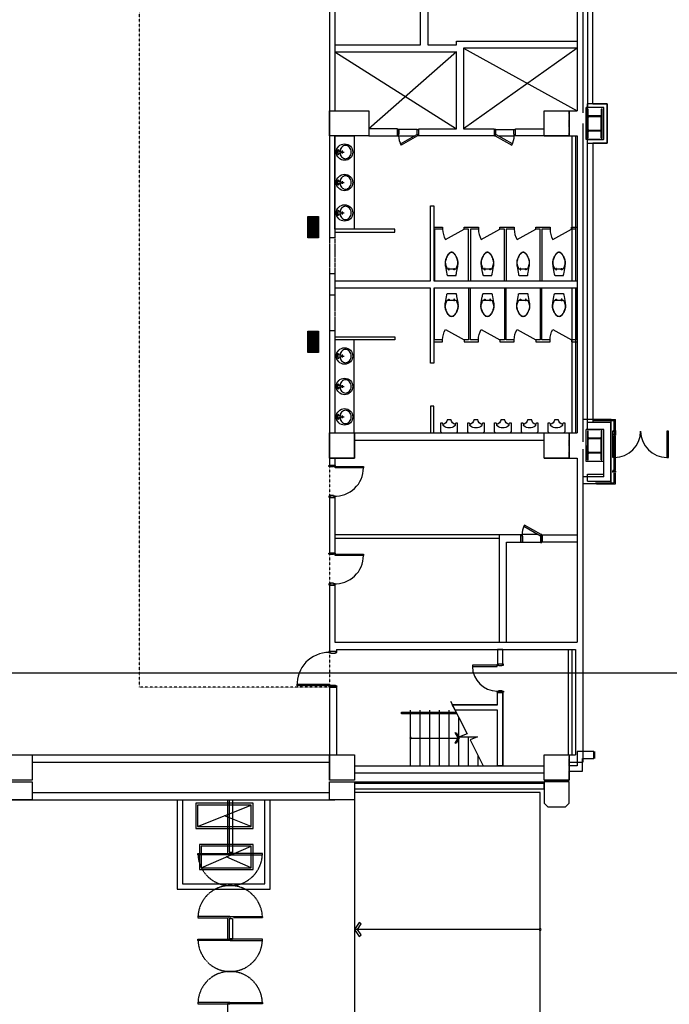
# Model space of a CAD drawing. Units: millimetres. Extents: x 6944261 to 9566978, y 781066 to 1356862.
# Drawn here: x 7136911 to 7155057, y 1084998 to 1112516 of the extents above; entities that cross this region are included whole.
import ezdxf

# ---------------------------------------------------------------- set-up
doc = ezdxf.new("R2010")
doc.units = ezdxf.units.MM
doc.header["$MEASUREMENT"] = 0
for name, pattern in [('HID', [2.3, 1.5, -0.8]), ('HIDDEN', [2, 1, -1]), ('IMPORT-HIDDEN _17_', [20, 10, -10])]:
    doc.linetypes.add(name, pattern=pattern)
doc.layers.get('0').update_dxf_attribs({"linetype": 'CONTINUOUS', "lineweight": 9})
doc.layers.add('00', color=7, linetype='CONTINUOUS', true_color=0xef0619)
for name, color, linetype in [('1F덕트원본$0$AIR', 3, 'CONTINUOUS'), ('COL', 7, 'CONTINUOUS'), ('CON', 2, 'CONTINUOUS'), ('Dor', 4, 'CONTINUOUS'), ('ETC', 1, 'CONTINUOUS'), ('HID', 6, 'HIDDEN'), ('OTHER', 11, 'CONTINUOUS'), ('PTN', 7, 'CONTINUOUS'), ('SAN', 5, 'CONTINUOUS'), ('STR', 5, 'CONTINUOUS'), ('TAG', 2, 'CONTINUOUS'), ('WAL', 7, 'CONTINUOUS'), ('WALL', 5, 'CONTINUOUS'), ('WALL-DRY', 7, 'CONTINUOUS'), ('Win-Ele', 8, 'CONTINUOUS'), ('공사제외영역-OUTLINE', 2, 'CONTINUOUS'), ('바닥스리브', 20, 'CONTINUOUS'), ('장애인시설', 252, 'CONTINUOUS')]:
    doc.layers.add(name, color=color, linetype=linetype)
doc.layers.add('장애인시설-HAT', color=252, linetype='CONTINUOUS', plot=False)

# ---------------------------------------------------------------- blocks, each defined once
blk = doc.blocks.new('BP-01 AS BUILT_BLDGS_Proposed_dwg_WSHB1S-5017779-C LEVEL 01')
at = {"layer": 'SAN'}
for p, q in [((75, -29), (75, 29)), ((103, 26), (103, 29)), ((180, 0), (260, 0)), ((220, -40), (220, 40)), ((103, -29), (103, -26))]:
    blk.add_line(p, q, dxfattribs=at)
blk.add_lwpolyline([(108, -21), (184, -14), (184, 14), (108, 21)], dxfattribs=at)
for centre, radius in [((275, 0), 230), ((89, 50), 25), ((220, 0), 15), ((89, -50), 25)]:
    blk.add_circle(centre, radius, dxfattribs=at)
for centre, radius, start, end in [((108, 26), 5, 180, 264.6091), ((363, 0), 218, 160.6151, 175.3623), ((333, 10), 187, 139.6534, 160.6151), ((315, 26), 162, 115.9947, 139.6534), ((302, 51), 135, 90, 115.9947), ((302, 51), 135, 64.0053, 90), ((290, 26), 162, 40.3466, 64.0053), ((272, 10), 187, 19.3849, 40.3466), ((242, 0), 218, 0, 19.3849), ((242, 0), 218, 340.6151, 0), ((108, -26), 5, 95.3909, 180), ((363, 0), 218, 184.6377, 199.3849), ((333, -10), 187, 199.3849, 220.3466), ((315, -26), 162, 220.3466, 244.0053), ((302, -51), 135, 244.0053, 270), ((302, -51), 135, 270, 295.9947), ((290, -26), 162, 295.9947, 319.6534), ((272, -10), 187, 319.6534, 340.6151)]:
    blk.add_arc(centre, radius, start, end, dxfattribs=at)
blk = doc.blocks.new('BP-01 AS BUILT_BLDGS_Proposed_dwg_1P-UR206-5017830-C LEVEL 01')
at = {"layer": 'SAN'}
for points in [[(-230, -20), (-230, -270), (-200, -270)], [(-180, -250), (-175, -222), (-172, -202)], [(172, -202), (175, -222), (180, -250)], [(200, -270), (230, -270), (230, -20)], [(-50, -360), (0, -360), (50, -360)]]:
    blk.add_lwpolyline(points, dxfattribs=at)
for centre, radius, start, end in [((-210, -20), 20, 90, 180), ((-200, -250), 20, 270, 0), ((-237, -404), 193, 13.134, 71.1392), ((-142, -207), 30, 126.2326, 170.5377), ((0, -401), 271, 53.7674, 126.2326), ((237, -404), 193, 108.8608, 166.866), ((142, -207), 30, 9.4623, 53.7674), ((200, -250), 20, 180, 270), ((210, -20), 20, 0, 90)]:
    blk.add_arc(centre, radius, start, end, dxfattribs=at)
blk = doc.blocks.new('BP-01 AS BUILT_BLDGS_Proposed_dwg_1P-UR216-5017831-C LEVEL 01')
at = {"layer": 'SAN'}
for p, q in [((303, 1155), (825, 1450)), ((360, 340), (590, 340))]:
    blk.add_line(p, q, dxfattribs=at)
for points in [[(-25, 1500), (225, 1500), (225, 1450), (0, 1450), (0, 0)], [(950, 0), (950, 1450), (825, 1450), (825, 1500), (975, 1500)], [(305, 400), (333, 242), (334, 234), (341, 195), (342, 189), (343, 184), (344, 180), (345, 175), (346, 169), (347, 165), (348, 161), (349, 158), (365, 151), (369, 151), (377, 150), (388, 150), (475, 150), (562, 150), (573, 150), (581, 151), (588, 151), (594, 152), (598, 153), (600, 155), (601, 158), (602, 161), (603, 165), (604, 169), (605, 175), (606, 180), (607, 184), (608, 189), (609, 195), (616, 234), (645, 400)]]:
    blk.add_lwpolyline(points, dxfattribs=at)
for points in [[(410, 350), (390, 350), (390, 310), (410, 310)], [(540, 350), (560, 350), (560, 310), (540, 310)]]:
    blk.add_lwpolyline(points, close=True, dxfattribs=at)
for centre, radius, start, end in [((825, 1450), 600, 180, 209.4759), ((598, 509), 304, 171.2538, 178.0277), ((509, 523), 213, 163.1639, 171.2538), ((520, 499), 223, 164.0546, 170.7599), ((741, 453), 456, 161.5651, 163.1639), ((995, 363), 717, 160.317, 164.0546), ((1264, 279), 1007, 160.4892, 161.5651), ((845, 427), 562, 156.0375, 160.4892), ((2103, -33), 1894, 158.9625, 160.317), ((1142, 295), 887, 152.4927, 156.0375), ((882, 437), 585, 156.5258, 158.9625), ((675, 527), 359, 151.3895, 156.5258), ((548, 605), 217, 143.1301, 152.4927), ((642, 544), 323, 145.9688, 151.3895), ((592, 571), 273, 134.7808, 143.1301), ((495, 644), 144, 139.3987, 145.9688), ((736, 438), 462, 135.7258, 139.3987), ((516, 648), 165, 123.6901, 134.7808), ((543, 625), 193, 126.8699, 135.7258), ((471, 716), 82.6, 107.9901, 123.6901), ((482, 707), 90.8, 113.9447, 126.8699), ((478, 692), 108, 99.4623, 107.9901), ((465, 744), 50.4, 99.4623, 113.9447), ((474, 695), 99.7, 89.1779, 99.4623), ((475, 712), 87.7, 90, 99.4623), ((475, 712), 87.7, 80.5377, 90), ((473, 689), 105, 75.9638, 89.1779), ((472, 692), 108, 72.0099, 80.5377), ((486, 740), 53.8, 57.425, 75.9638), ((479, 716), 82.6, 56.3099, 72.0099), ((438, 665), 142, 50.1944, 57.425), ((434, 648), 165, 45.2192, 56.3099), ((403, 622), 198, 44.0582, 50.1944), ((201, 427), 478, 40.6013, 44.0582), ((358, 571), 273, 36.8699, 45.2192), ((434, 627), 171, 34.8227, 40.6013), ((360, 575), 262, 28.6105, 34.8227), ((402, 605), 217, 27.5073, 36.8699), ((254, 517), 383, 23.4742, 28.6105), ((-192, 295), 887, 23.9625, 27.5073), ((68, 437), 585, 21.0375, 23.4742), ((-1153, -33), 1894, 19.683, 21.0375), ((105, 427), 562, 19.5108, 23.9625), ((-45, 363), 717, 15.9454, 19.683), ((-314, 279), 1007, 18.4349, 19.5108), ((209, 453), 456, 16.8361, 18.4349), ((430, 499), 223, 9.2401, 15.9454), ((441, 523), 213, 8.7462, 16.8361), ((352, 509), 304, 1.9723, 8.7462), ((736, 505), 441, 178.0277, 184.7636), ((1068, 532), 775, 184.7636, 189.8466), ((395, 520), 95.8, 170.7599, 184.3987), ((635, 538), 337, 184.3987, 191.6565), ((892, 591), 599, 191.6565, 195.9454), ((541, 491), 234, 195.9454, 202.8053), ((604, 517), 303, 202.8053, 206.5651), ((758, 594), 475, 206.5651, 209.5675), ((497, 446), 174, 209.5675, 216.8699), ((360, 343), 3.54, 216.8699, 270), ((590, 352), 12.3, 270, 315), ((560, 382), 54.8, 315, 335.9278), ((344, 479), 291, 335.9278, 339.444), ((89, 574), 564, 339.444, 341.9714), ((-387, 729), 1064, 341.9714, 344.0546), ((-160, 664), 828, 344.0546, 346.4166), ((408, 527), 244, 346.4166, 355.6013), ((-118, 532), 775, 350.1534, 355.2364), ((540, 517), 111, 355.6013, 9.2401), ((214, 505), 441, 355.2364, 1.9723)]:
    blk.add_arc(centre, radius, start, end, dxfattribs=at)
blk = doc.blocks.new('1층 기존 컨벤션 구조')
at = {"layer": 'CON', "linetype": 'Continuous'}
for p, q in [((1384475, 884160), (1384475, 874460)), ((1384635, 884310), (1384635, 874410)), ((1377550, 878810), (1377550, 870910)), ((1377700, 878810), (1377700, 874460)), ((1377550, 873760), (1377550, 874460)), ((1383550, 874460), (1384475, 874460)), ((1383550, 873760), (1383550, 874460)), ((1384635, 874110), (1384635, 865210)), ((1377700, 873760), (1377700, 870910)), ((1383550, 873760), (1384475, 873760)), ((1384475, 873760), (1384475, 865460)), ((1377700, 870910), (1377550, 870910)), ((1377550, 869910), (1377550, 869310)), ((1377700, 869910), (1377550, 869910)), ((1377700, 869910), (1377700, 869310)), ((1377700, 869310), (1377550, 869310)), ((1377550, 868310), (1377550, 864560)), ((1377700, 868310), (1377550, 868310)), ((1377700, 868310), (1377700, 865460)), ((1377550, 864760), (1377550, 865460)), ((1377550, 865460), (1378250, 865460)), ((1378250, 864760), (1378250, 865460)), ((1378250, 865460), (1383550, 865460)), ((1383550, 864760), (1383550, 865460)), ((1383550, 865460), (1384475, 865460)), ((1378250, 865260), (1383550, 865260)), ((1384635, 865010), (1384635, 856260)), ((1377550, 864760), (1378250, 864760)), ((1377700, 864760), (1377700, 864560)), ((1383550, 864760), (1384475, 864760)), ((1384475, 864760), (1384475, 859610)), ((1377550, 864560), (1377700, 864560)), ((1377550, 863660), (1377700, 863660)), ((1377550, 863660), (1377550, 862110)), ((1377700, 863660), (1377700, 862110)), ((1377550, 862110), (1377700, 862110)), ((1377550, 861210), (1377700, 861210)), ((1377550, 861210), (1377550, 859360)), ((1377700, 861210), (1377700, 859610)), ((1377700, 859610), (1384475, 859610)), ((1377750, 859410), (1384425, 859410)), ((1377750, 859410), (1377750, 859360)), ((1384425, 859410), (1384425, 856460)), ((1377550, 859360), (1377750, 859360)), ((1377550, 858360), (1377750, 858360)), ((1377550, 858360), (1377550, 855760)), ((1377750, 858360), (1377750, 856460)), ((1383550, 856460), (1384425, 856460)), ((1383550, 855760), (1383550, 856460)), ((1378250, 856160), (1383550, 856160)), ((1384250, 856260), (1384635, 856260)), ((1378250, 855960), (1383550, 855960)), ((1384250, 855760), (1384250, 856010)), ((1383550, 855760), (1384250, 855760)), ((1369250, 855410), (1377550, 855410)), ((1369250, 855210), (1377700, 855210))]:
    blk.add_line(p, q, dxfattribs=at)
at = {"layer": 'CON', "linetype": 'HIDDEN'}
for p, q in [((1384250, 873760), (1384250, 874460)), ((1384250, 864760), (1384250, 865460)), ((1384250, 856010), (1384250, 856460))]:
    blk.add_line(p, q, dxfattribs=at)
at = {"layer": 'CON'}
for points in [[(1378650, 874460), (1378650, 873760), (1377550, 873760), (1377550, 874460)], [(1377550, 874460), (1378650, 874460), (1378650, 873760), (1377550, 873760)], [(1383550, 874460), (1384250, 874460), (1384250, 873760), (1383550, 873760)], [(1378250, 865460), (1378250, 864760), (1377550, 864760), (1377550, 865460)], [(1377550, 865460), (1378250, 865460), (1378250, 864760), (1377550, 864760)], [(1383550, 865460), (1384250, 865460), (1384250, 864760), (1383550, 864760)], [(1368550, 856460), (1369250, 856460), (1369250, 855760), (1368550, 855760)], [(1378250, 856460), (1378250, 855760), (1377550, 855760), (1377550, 856460)], [(1377550, 856460), (1378250, 856460), (1378250, 855760), (1377550, 855760)], [(1384250, 856460), (1384250, 855760), (1383550, 855760), (1383550, 856460)], [(1383550, 856460), (1384250, 856460), (1384250, 855760), (1383550, 855760)], [(1368550, 855710), (1369250, 855710), (1369250, 855210), (1368550, 855210)], [(1377550, 855710), (1378250, 855710), (1378250, 855210), (1377550, 855210)], [(1383650, 855010), (1384150, 855010), (1384250, 855110), (1384250, 855710), (1383550, 855710), (1383550, 855110)]]:
    blk.add_lwpolyline(points, close=True, dxfattribs=at)
for points in [[(1384250, 873760), (1383550, 873760), (1383550, 874460), (1384250, 874460)], [(1384250, 864760), (1383550, 864760), (1383550, 865460), (1384250, 865460)]]:
    blk.add_lwpolyline(points, dxfattribs=at)
blk = doc.blocks.new('점자블럭 점형')
at = {"layer": '장애인시설', "color": 251}
for p, q in [((-61592, 31760), (-61592, 31460)), ((-61292, 31760), (-61592, 31760)), ((-61292, 31460), (-61292, 31760)), ((-61592, 31460), (-61292, 31460))]:
    blk.add_line(p, q, dxfattribs=at)
at = {"layer": '장애인시설-HAT'}
for centre in [(-61561, 31726), (-61561, 31680), (-61561, 31633), (-61513, 31726), (-61513, 31680), (-61513, 31633), (-61466, 31726), (-61466, 31680), (-61466, 31633), (-61418, 31726), (-61418, 31680), (-61418, 31633), (-61370, 31726), (-61370, 31680), (-61370, 31633), (-61322, 31726), (-61322, 31680), (-61322, 31633), (-61561, 31587), (-61561, 31541), (-61561, 31495), (-61513, 31587), (-61513, 31541), (-61513, 31495), (-61466, 31587), (-61466, 31541), (-61466, 31495), (-61418, 31587), (-61418, 31541), (-61418, 31495), (-61370, 31587), (-61370, 31541), (-61370, 31495), (-61322, 31587), (-61322, 31541), (-61322, 31495)]:
    blk.add_circle(centre, 17.5, dxfattribs=at)

msp = doc.modelspace()

# ---------------------------------------------------------------- linework, layer by layer
at = {"layer": '00', "ltscale": 500}
msp.add_line((6962645.4, 1094266), (7198704.3, 1094266), dxfattribs=at)
at = {"layer": '1F덕트원본$0$AIR', "color": 1, "linetype": 'Continuous'}
for p, q in [((7141880.9, 1089966), (7143380.9, 1090565.9)), ((7143380.9, 1089966), (7142630.9, 1090266)), ((7141980.9, 1088816), (7143380.9, 1089415.9)), ((7143380.9, 1088816), (7142680.9, 1089116))]:
    msp.add_line(p, q, dxfattribs=at)
at = {"layer": '1F덕트원본$0$AIR', "color": 5, "linetype": 'Continuous'}
for points in [[(7143380.9, 1090565.9), (7141880.9, 1090565.9), (7141880.9, 1089966), (7143380.9, 1089966)], [(7143380.9, 1089415.9), (7141980.9, 1089415.9), (7141980.9, 1088816), (7143380.9, 1088816)]]:
    msp.add_lwpolyline(points, close=True, dxfattribs=at)
at = {"layer": 'COL'}
for p, q in [((7153232.4, 1110066), (7152732.4, 1110066)), ((7152732.4, 1109166), (7152732.4, 1110066)), ((7153232.4, 1109166), (7153232.4, 1110066)), ((7153232.4, 1109166), (7152732.4, 1109166)), ((7153232.4, 1101066), (7152732.4, 1101066)), ((7152732.4, 1100166), (7152732.4, 1101066)), ((7153232.4, 1100166), (7153232.4, 1101066)), ((7153232.4, 1100166), (7152732.4, 1100166))]:
    msp.add_line(p, q, dxfattribs=at)
at = {"layer": 'CON', "lineweight": -3}
for p, q in [((7152485.9, 1092066.1), (7152485.9, 1091666.1)), ((7152635.9, 1092066.1), (7152485.9, 1092066.1)), ((7152945.7, 1092066.1), (7152635.9, 1092066.1)), ((7152945.7, 1091866.1), (7152945.7, 1092066.1)), ((7152485.9, 1091666.1), (7152260.9, 1091666.1)), ((7152260.9, 1091666.1), (7152260.9, 1091516.1)), ((7152635.9, 1091866.1), (7152945.7, 1091866.1)), ((7152635.9, 1091666.1), (7152635.9, 1091866.1)), ((7152635.9, 1091516.1), (7152635.9, 1091666.1)), ((7152260.9, 1091516.1), (7152635.9, 1091516.1)), ((7151560.9, 1091166.1), (7146260.9, 1091166.1)), ((7146260.9, 1091166.1), (7146260.9, 1091016.1)), ((7151560.9, 1091016.1), (7151560.9, 1091166.1)), ((7145560.9, 1090716.1), (7145560.9, 1090866.1)), ((7146260.9, 1091016.1), (7151560.9, 1091016.1)), ((7135410.9, 1090716.1), (7142765.9, 1090716.1)), ((7142865.9, 1090716.1), (7145560.9, 1090716.1))]:
    msp.add_line(p, q, dxfattribs=at)
at = {"layer": 'Dor', "lineweight": -3}
for p, q in [((7148010.9, 1109448.7), (7147510.9, 1109448.7)), ((7150210.9, 1109448.7), (7150710.9, 1109448.7)), ((7150275.9, 1109274.7), (7150725.9, 1109274.7)), ((7151395.9, 1098128), (7150945.9, 1098128)), ((7151460.9, 1097904), (7150960.9, 1097904))]:
    msp.add_line(p, q, dxfattribs=at)
at = {"layer": 'Dor', "linetype": 'Continuous'}
for p, q in [((7153482.4, 1100282), (7153482.4, 1101016)), ((7153482.4, 1101016), (7153523.4, 1101016)), ((7153523.4, 1101016), (7153523.4, 1100282)), ((7154991.4, 1101016), (7154991.4, 1100282)), ((7155032.4, 1101016), (7154991.4, 1101016)), ((7155032.4, 1100282), (7155032.4, 1101016)), ((7153523.4, 1100282), (7153482.4, 1100282)), ((7154991.4, 1100282), (7155032.4, 1100282))]:
    msp.add_line(p, q, dxfattribs=at)
at = {"layer": 'Dor', "lineweight": -3}
msp.add_lwpolyline([(7147495.9, 1109274.7), (7147495.9, 1109317.7), (7147510.9, 1109317.7), (7147510.9, 1109448.7), (7147470.9, 1109448.7), (7147470.9, 1109274.7), (7147495.9, 1109274.7), (7147945.9, 1109274.7)], dxfattribs=at)
for points in [[(7148025.9, 1109274.7), (7147566.9, 1109009.7), (7147546.9, 1109044.3), (7148005.9, 1109309.3)], [(7148050.9, 1109274.7), (7148025.9, 1109274.7), (7148025.9, 1109317.7), (7148010.9, 1109317.7), (7148010.9, 1109448.7), (7148050.9, 1109448.7)], [(7150170.9, 1109274.7), (7150195.9, 1109274.7), (7150195.9, 1109317.7), (7150210.9, 1109317.7), (7150210.9, 1109448.7), (7150170.9, 1109448.7)], [(7150195.9, 1109274.7), (7150654.9, 1109009.7), (7150674.9, 1109044.3), (7150215.9, 1109309.3)], [(7150750.9, 1109274.7), (7150725.9, 1109274.7), (7150725.9, 1109317.7), (7150710.9, 1109317.7), (7150710.9, 1109448.7), (7150750.9, 1109448.7)], [(7145722.9, 1100056), (7145722.9, 1100031), (7146512.9, 1100031), (7146512.9, 1099991), (7145722.9, 1099991), (7145722.9, 1100031), (7145679.9, 1100031), (7145679.9, 1100016), (7145591.9, 1100016), (7145591.9, 1100031), (7145548.9, 1100031), (7145548.9, 1100056)], [(7145722.9, 1099176), (7145722.9, 1099201), (7145679.9, 1099201), (7145679.9, 1099216), (7145591.9, 1099216), (7145591.9, 1099201), (7145548.9, 1099201), (7145548.9, 1099176)], [(7151475.9, 1098128), (7151016.9, 1098393), (7150996.9, 1098358.4), (7151455.9, 1098093.4)], [(7150920.9, 1098128), (7150945.9, 1098128), (7150945.9, 1098085), (7150960.9, 1098085), (7150960.9, 1097904), (7150920.9, 1097904)], [(7151500.9, 1098128), (7151475.9, 1098128), (7151475.9, 1098085), (7151460.9, 1098085), (7151460.9, 1097904), (7151500.9, 1097904)], [(7145722.9, 1097606), (7145722.9, 1097581), (7146512.9, 1097581), (7146512.9, 1097541), (7145722.9, 1097541), (7145722.9, 1097581), (7145679.9, 1097581), (7145679.9, 1097566), (7145591.9, 1097566), (7145591.9, 1097581), (7145548.9, 1097581), (7145548.9, 1097606)], [(7145722.9, 1096726), (7145722.9, 1096751), (7145679.9, 1096751), (7145679.9, 1096766), (7145591.9, 1096766), (7145591.9, 1096751), (7145548.9, 1096751), (7145548.9, 1096726)], [(7145548.9, 1094856), (7145548.9, 1094831), (7145591.9, 1094831), (7145591.9, 1094816), (7145729.9, 1094816), (7145729.9, 1094831), (7145772.9, 1094831), (7145772.9, 1094856)], [(7150248.9, 1094481), (7149558.9, 1094481), (7149558.9, 1094441), (7150248.9, 1094441)], [(7150248.9, 1094506), (7150248.9, 1094481), (7150291.9, 1094481), (7150291.9, 1094466), (7150379.9, 1094466), (7150379.9, 1094481), (7150422.9, 1094481), (7150422.9, 1094506)], [(7145548.9, 1093901), (7144658.9, 1093901), (7144658.9, 1093941), (7145548.9, 1093941)], [(7145548.9, 1093876), (7145548.9, 1093901), (7145591.9, 1093901), (7145591.9, 1093916), (7145729.9, 1093916), (7145729.9, 1093901), (7145772.9, 1093901), (7145772.9, 1093876)], [(7150248.9, 1093726), (7150248.9, 1093751), (7150291.9, 1093751), (7150291.9, 1093766), (7150379.9, 1093766), (7150379.9, 1093751), (7150422.9, 1093751), (7150422.9, 1093726)]]:
    msp.add_lwpolyline(points, close=True, dxfattribs=at)
for centre, radius, start, end in [((7148025.9, 1109274.7), 530, 180, 210), ((7150195.9, 1109274.7), 530, 330, 0), ((7145722.9, 1099991), 790, 266.87983, 0), ((7151475.9, 1098128), 530, 154.31603, 180), ((7145722.9, 1097541), 790, 266.87983, 0), ((7145548.9, 1093941), 890, 90, 182.57596), ((7150248.9, 1094441), 690, 180, 270)]:
    msp.add_arc(centre, radius, start, end, dxfattribs=at)
at = {"layer": 'Dor', "color": 15, "linetype": 'Continuous'}
for centre, start, end in [((7153523.4, 1101016), 270, 0), ((7154991.4, 1101016), 180, 270)]:
    msp.add_arc(centre, 734, start, end, dxfattribs=at)
at = {"layer": 'ETC', "lineweight": -3}
for p, q in [((7145710.9, 1111616), (7149110.9, 1109466)), ((7149110.9, 1111616), (7146660.9, 1109466)), ((7152485.9, 1111716), (7149310.9, 1109466)), ((7149310.9, 1111716), (7152485.9, 1109966))]:
    msp.add_line(p, q, dxfattribs=at)
at = {"layer": 'HID', "lineweight": -3, "ltscale": 5}
msp.add_lwpolyline([(7145560.5, 1118065.9), (7145560.7, 1093866), (7140260.5, 1093866), (7140260.5, 1128690.9), (7145560.5, 1128690.9), (7145560.5, 1119715.9)], dxfattribs=at)
at = {"layer": 'OTHER'}
for p, q in [((7152772.4, 1118166), (7152772.4, 1110066)), ((7152922.4, 1110166), (7152922.4, 1118066)), ((7152772.4, 1109066), (7152772.4, 1110166)), ((7153322.4, 1110166), (7152772.4, 1110166)), ((7152922.4, 1110166), (7153322.4, 1110166)), ((7153322.4, 1110166), (7153322.4, 1109066)), ((7153322.4, 1109066), (7153322.4, 1110166)), ((7153222.4, 1110066), (7152772.4, 1110066)), ((7152815.4, 1109807), (7153129.4, 1109807)), ((7153222.4, 1109166), (7153222.4, 1110066)), ((7152772.4, 1109216), (7152772.4, 1109616)), ((7152793.4, 1109616), (7152793.4, 1109785)), ((7152793.4, 1109447), (7152793.4, 1109616)), ((7153151.4, 1109616), (7153151.4, 1109785)), ((7153151.4, 1109447), (7153151.4, 1109616)), ((7153172.4, 1109216), (7153172.4, 1109616)), ((7152793.4, 1109216), (7152793.4, 1109385)), ((7152815.4, 1109425), (7153129.4, 1109425)), ((7152815.4, 1109407), (7153129.4, 1109407)), ((7153151.4, 1109216), (7153151.4, 1109385)), ((7152772.4, 1109216), (7152793.4, 1109216)), ((7152772.4, 1109166), (7153222.4, 1109166)), ((7152772.4, 1101266), (7152772.4, 1109166)), ((7152772.4, 1109066), (7153322.4, 1109066)), ((7153322.4, 1109066), (7152922.4, 1109066)), ((7152922.4, 1109066), (7152922.4, 1101266)), ((7153151.4, 1109216), (7153172.4, 1109216)), ((7152922.4, 1101341), (7153551.4, 1101341)), ((7152922.4, 1101341), (7153551.4, 1101341)), ((7152922.4, 1101311), (7153521.4, 1101311)), ((7152922.4, 1101311), (7153521.4, 1101311)), ((7153521.4, 1101041), (7153521.4, 1101311)), ((7153521.4, 1101041), (7153521.4, 1101311)), ((7153551.4, 1101041), (7153551.4, 1101341)), ((7153551.4, 1101041), (7153551.4, 1101341)), ((7152772.4, 1101066), (7152772.4, 1101266)), ((7152772.4, 1101066), (7152772.4, 1101266)), ((7153521.4, 1101041), (7153551.4, 1101041)), ((7153521.4, 1101041), (7153551.4, 1101041)), ((7152793.4, 1100616), (7152793.4, 1100785)), ((7152815.4, 1100807), (7153129.4, 1100807)), ((7153151.4, 1100616), (7153151.4, 1100785)), ((7153516.3, 1100867.5), (7153547.1, 1100867.5)), ((7153516.3, 1100867.5), (7153547.1, 1100867.5)), ((7152772.4, 1100216), (7152772.4, 1100616)), ((7152793.4, 1100447), (7152793.4, 1100616)), ((7153151.4, 1100447), (7153151.4, 1100616)), ((7153172.4, 1100216), (7153172.4, 1100616)), ((7152772.4, 1100216), (7152793.4, 1100216)), ((7152793.4, 1100216), (7152793.4, 1100385)), ((7152815.4, 1100425), (7153129.4, 1100425)), ((7152815.4, 1100407), (7153129.4, 1100407)), ((7153151.4, 1100216), (7153151.4, 1100385)), ((7153151.4, 1100216), (7153172.4, 1100216)), ((7152772.4, 1099616), (7152772.4, 1099816)), ((7152772.4, 1099616), (7152772.4, 1099816)), ((7153521.4, 1099571), (7153521.4, 1099841)), ((7153551.4, 1099841), (7153521.4, 1099841)), ((7153551.4, 1099841), (7153521.4, 1099841)), ((7153521.4, 1099571), (7153521.4, 1099841)), ((7153551.4, 1099541), (7153551.4, 1099841)), ((7153551.4, 1099541), (7153551.4, 1099841)), ((7152996.4, 1099571), (7153521.4, 1099571)), ((7153026.4, 1099541), (7153551.4, 1099541))]:
    msp.add_line(p, q, dxfattribs=at)
at = {"layer": 'OTHER', "linetype": 'Continuous'}
for p, q in [((7152772.4, 1101266), (7153426.4, 1101266)), ((7152772.4, 1101266), (7153426.4, 1101266)), ((7152772.4, 1101066), (7153226.4, 1101066)), ((7152772.4, 1101066), (7153226.4, 1101066)), ((7153226.4, 1099816), (7153226.4, 1101066)), ((7153226.4, 1099816), (7153226.4, 1101066)), ((7153426.4, 1099616), (7153426.4, 1101266)), ((7153426.4, 1099616), (7153426.4, 1101266)), ((7152772.4, 1099816), (7153226.4, 1099816)), ((7152772.4, 1099816), (7153226.4, 1099816)), ((7152772.4, 1099616), (7153426.4, 1099616)), ((7152772.4, 1099616), (7153426.4, 1099616))]:
    msp.add_line(p, q, dxfattribs=at)
at = {"layer": 'OTHER', "flags": 128}
for points in [[(7153172.4, 1109616), (7153172.4, 1110016), (7153151.4, 1110016), (7153151.4, 1109847, -0.4142136), (7153129.4, 1109825), (7152815.4, 1109825, -0.4142136), (7152793.4, 1109847), (7152793.4, 1110016), (7152772.4, 1110016), (7152772.4, 1109616)], [(7153172.4, 1100616), (7153172.4, 1101016), (7153151.4, 1101016), (7153151.4, 1100847, -0.4142136), (7153129.4, 1100825), (7152815.4, 1100825, -0.4142136), (7152793.4, 1100847), (7152793.4, 1101016), (7152772.4, 1101016), (7152772.4, 1100616)]]:
    msp.add_lwpolyline(points, format="xyb", dxfattribs=at)
at = {"layer": 'OTHER'}
for points in [[(7153551.4, 1101031), (7153551.4, 1100901), (7153544, 1100901), (7153518.9, 1100920.8), (7153486.4, 1100920.8), (7153486.4, 1101031)], [(7153551.4, 1101031), (7153551.4, 1100901), (7153544, 1100901), (7153518.9, 1100920.8), (7153486.4, 1100920.8), (7153486.4, 1101031)], [(7153548.4, 1101028), (7153548.4, 1100904), (7153545.2, 1100904), (7153520.1, 1100923.8), (7153489.4, 1100923.8), (7153489.4, 1101028)], [(7153548.4, 1101028), (7153548.4, 1100904), (7153545.2, 1100904), (7153520.1, 1100923.8), (7153489.4, 1100923.8), (7153489.4, 1101028)], [(7153551.4, 1100887.5), (7153511.4, 1100887.5), (7153511.4, 1099912.5), (7153551.4, 1099912.5)], [(7153551.4, 1100887.5), (7153511.4, 1100887.5), (7153511.4, 1099912.5), (7153551.4, 1099912.5)], [(7153548.4, 1100884.5), (7153514.4, 1100884.5), (7153514.4, 1099915.5), (7153548.4, 1099915.5)], [(7153548.4, 1100884.5), (7153514.4, 1100884.5), (7153514.4, 1099915.5), (7153548.4, 1099915.5)], [(7153506.4, 1099912.5), (7153476.4, 1099912.5), (7153476.4, 1099867.5), (7153496.4, 1099867.5), (7153496.4, 1099870.5), (7153479.4, 1099870.5), (7153479.4, 1099909.5), (7153503.4, 1099909.5), (7153503.4, 1099894.5), (7153553.4, 1099894.5), (7153553.4, 1099870.5), (7153536.4, 1099870.5), (7153536.4, 1099867.5), (7153556.4, 1099867.5), (7153556.4, 1099897.5), (7153506.4, 1099897.5)], [(7153506.4, 1099912.5), (7153476.4, 1099912.5), (7153476.4, 1099867.5), (7153496.4, 1099867.5), (7153496.4, 1099870.5), (7153479.4, 1099870.5), (7153479.4, 1099909.5), (7153503.4, 1099909.5), (7153503.4, 1099894.5), (7153553.4, 1099894.5), (7153553.4, 1099870.5), (7153536.4, 1099870.5), (7153536.4, 1099867.5), (7153556.4, 1099867.5), (7153556.4, 1099897.5), (7153506.4, 1099897.5)]]:
    msp.add_lwpolyline(points, close=True, dxfattribs=at)
msp.add_circle((7153531.4, 1100867.5), 10, dxfattribs=at)
msp.add_circle((7153531.4, 1100867.5), 10, dxfattribs=at)
for centre, start, end in [((7152815.4, 1109785), 90, 180), ((7153129.4, 1109785), 0, 90), ((7152815.4, 1109447), 180, 270), ((7152815.4, 1109385), 90, 180), ((7153129.4, 1109447), 270, 0), ((7153129.4, 1109385), 0, 90), ((7152815.4, 1100785), 90, 180), ((7153129.4, 1100785), 0, 90), ((7152815.4, 1100447), 180, 270), ((7153129.4, 1100447), 270, 0), ((7152815.4, 1100385), 90, 180), ((7153129.4, 1100385), 0, 90)]:
    msp.add_arc(centre, 22, start, end, dxfattribs=at)
at = {"layer": 'PTN', "color": 253, "linetype": 'HID', "ltscale": 3}
for p, q in [((7142765.9, 1090716), (7142765.9, 1089251.5)), ((7142865.9, 1089251.5), (7142865.9, 1090716)), ((7142765.9, 1089251.5), (7142865.9, 1089251.5)), ((7142865.9, 1087390.7), (7142765.9, 1087390.7)), ((7142765.9, 1087390.7), (7142765.9, 1086841.5)), ((7142865.9, 1086841.5), (7142865.9, 1087390.7)), ((7142715.9, 1086816), (7142865.9, 1086816)), ((7142765.9, 1086841.5), (7142865.9, 1086841.5))]:
    msp.add_line(p, q, dxfattribs=at)
for points in [[(7142715.9, 1090716), (7142715.9, 1089216), (7142865.9, 1089216)], [(7142790.9, 1087416.1), (7142790.9, 1087452.9), (7141890.9, 1087452.9), (7141890.9, 1087416), (7142703.2, 1087416)], [(7142753.3, 1087416), (7142715.9, 1087416), (7142715.9, 1086816)], [(7142790.9, 1087416.1), (7142790.9, 1087452.9), (7143690.9, 1087452.9), (7143690.9, 1087416), (7142878.6, 1087416)], [(7142865.9, 1085016), (7142715.9, 1085016), (7142715.9, 1082715.5)]]:
    msp.add_lwpolyline(points, dxfattribs=at)
for points in [[(7142790.9, 1089216), (7142790.9, 1089179.1), (7141890.9, 1089179.1), (7141890.9, 1089216)], [(7142790.9, 1089216), (7142790.9, 1089179.1), (7143690.9, 1089179.1), (7143690.9, 1089216)], [(7142790.9, 1086816), (7142790.9, 1086779.1), (7141890.9, 1086779.1), (7141890.9, 1086816)], [(7142790.9, 1086816), (7142790.9, 1086779.1), (7143690.9, 1086779.1), (7143690.9, 1086816)], [(7142790.9, 1085016), (7142790.9, 1085052.9), (7141890.9, 1085052.9), (7141890.9, 1085016)], [(7142790.9, 1085016), (7142790.9, 1085052.9), (7143690.9, 1085052.9), (7143690.9, 1085016)]]:
    msp.add_lwpolyline(points, close=True, dxfattribs=at)
for centre, start, end in [((7142790.5, 1089216.4), 182.37428, 357.62572), ((7142790.5, 1087415.6), 2.37428, 177.62572), ((7142790.5, 1086816.4), 182.37428, 357.62572), ((7142790.5, 1085015.6), 2.37428, 177.62572)]:
    msp.add_arc(centre, 900.4, start, end, dxfattribs=at)
at = {"layer": 'SAN', "lineweight": -3}
for points in [[(7145710.9, 1106666), (7145710.9, 1109266), (7146250.9, 1109266), (7146250.9, 1106666)], [(7145710.9, 1103566), (7145710.9, 1100966), (7146250.9, 1100966), (7146250.9, 1103566)]]:
    msp.add_lwpolyline(points, close=True, dxfattribs=at)
at = {"layer": 'STR', "lineweight": -3}
for p, q in [((7147830.9, 1093166), (7147830.9, 1093216)), ((7147830.9, 1091666), (7147830.9, 1093116)), ((7148100.9, 1093166), (7148100.9, 1093216)), ((7148100.9, 1091666), (7148100.9, 1093116)), ((7148370.9, 1093166), (7148370.9, 1093216)), ((7148370.9, 1091666), (7148370.9, 1093116)), ((7148640.9, 1093166), (7148640.9, 1093216)), ((7148640.9, 1091666), (7148640.9, 1093116)), ((7148910.9, 1093166), (7148910.9, 1093216)), ((7148910.9, 1091666), (7148910.9, 1093116)), ((7149180.9, 1091666), (7149180.9, 1093002.9)), ((7149450.9, 1091666), (7149450.9, 1092472)), ((7149720.9, 1091666), (7149720.9, 1091941)), ((7146260.9, 1090716), (7146260.9, 1082966)), ((7151450.9, 1083178.5), (7151450.9, 1090416))]:
    msp.add_line(p, q, dxfattribs=at)
for points in [[(7149123.4, 1093116), (7147580.9, 1093116), (7147580.9, 1093166), (7149098, 1093166)], [(7151450.9, 1090416), (7151450.9, 1090916), (7146260.9, 1090916)]]:
    msp.add_lwpolyline(points, dxfattribs=at)
at = {"layer": 'TAG', "linetype": 'IMPORT-HIDDEN _17_', "lineweight": -3}
for p, q in [((7145560.9, 1106416), (7145560.9, 1105416)), ((7145710.9, 1106416), (7145710.9, 1105416)), ((7145560.9, 1104816), (7145560.9, 1103816)), ((7145710.9, 1104816), (7145710.9, 1103816))]:
    msp.add_line(p, q, dxfattribs=at)
at = {"layer": 'TAG', "lineweight": -3}
for p, q in [((7147848.9, 1092441), (7149194.9, 1092441)), ((7151450.9, 1087092), (7146304.3, 1087092))]:
    msp.add_line(p, q, dxfattribs=at)
msp.add_lwpolyline([(7148945.4, 1093466), (7149408.6, 1092555.1), (7149200.9, 1092472), (7149700.9, 1092472), (7149493.1, 1092388.9), (7149860.7, 1091666)], dxfattribs=at)
for points in [[(7149102.4, 1092283.3), (7149076.1, 1092297.8), (7149155.2, 1092441), (7149076.1, 1092584.2), (7149102.4, 1092598.7), (7149189.4, 1092441)], [(7146260.9, 1087092), (7146392.9, 1086896.3), (7146452.6, 1086936.6), (7146347.7, 1087092), (7146452.6, 1087247.4), (7146392.9, 1087287.7)]]:
    msp.add_lwpolyline(points, close=True, dxfattribs=at)
for centre, radius, start, end in [((7147830.9, 1092441), 18, 90, 270), ((7147830.9, 1092441), 18, 270, 90), ((7151450.9, 1087092), 25, 0, 180), ((7151450.9, 1087092), 25, 180, 0)]:
    msp.add_arc(centre, radius, start, end, dxfattribs=at)
at = {"layer": 'WAL', "lineweight": -3}
for p, q in [((7145710.9, 1111616), (7149110.9, 1111616)), ((7152335.9, 1109266), (7152335.9, 1105216)), ((7152435.9, 1109266), (7152435.9, 1105216)), ((7152335.9, 1105016), (7152335.9, 1100966)), ((7152435.9, 1105016), (7152435.9, 1100966)), ((7150310.9, 1098016), (7145710.9, 1098016)), ((7150310.9, 1095116), (7150310.9, 1098116)), ((7150410.9, 1094516), (7150410.9, 1094916)), ((7152235.9, 1094916), (7152235.9, 1091966)), ((7152335.9, 1094916), (7152335.9, 1091966)), ((7150410.9, 1091666), (7150410.9, 1093716)), ((7137260.9, 1091966), (7145560.9, 1091966)), ((7152981.1, 1091866), (7152981.1, 1092066)), ((7137260.9, 1091766), (7145560.9, 1091766)), ((7152635.9, 1091866), (7152945.9, 1091866)), ((7146260.9, 1091216), (7151560.9, 1091216)), ((7146260.9, 1091016), (7151560.9, 1091016))]:
    msp.add_line(p, q, dxfattribs=at)
for points in [[(7145710.9, 1111816), (7148110.9, 1111816), (7148110.9, 1114116), (7147410.9, 1114116), (7147410.9, 1114316), (7148110.9, 1114316), (7148110.9, 1114416), (7148310.9, 1114416), (7148310.9, 1111816), (7149110.9, 1111816), (7149110.9, 1111916), (7152485.9, 1111916)], [(7152485.9, 1111716), (7149310.9, 1111716), (7149310.9, 1109466), (7150160.9, 1109466), (7150160.9, 1109266), (7148060.9, 1109266), (7148060.9, 1109466), (7149110.9, 1109466), (7149110.9, 1111616)], [(7146660.9, 1109266), (7147460.9, 1109266), (7147460.9, 1109466), (7146660.9, 1109466)], [(7151560.9, 1109266), (7150760.9, 1109266), (7150760.9, 1109466), (7151560.9, 1109466)], [(7145710.9, 1105216), (7148385.9, 1105216), (7148385.9, 1107316), (7148475.9, 1107316), (7148475.9, 1105216), (7152485.9, 1105216)], [(7145710.9, 1106576), (7147385.9, 1106576), (7147385.9, 1106666), (7145710.9, 1106666)], [(7152485.9, 1105016), (7148475.9, 1105016), (7148475.9, 1102916), (7148385.9, 1102916), (7148385.9, 1105016), (7145710.9, 1105016)], [(7145710.9, 1103656), (7147385.9, 1103656), (7147385.9, 1103566), (7145710.9, 1103566)], [(7148475.9, 1100966), (7148475.9, 1101716), (7148385.9, 1101716), (7148385.9, 1100966)], [(7150510.9, 1095116), (7150510.9, 1097916), (7150910.9, 1097916), (7150910.9, 1098116), (7150310.9, 1098116), (7145710.9, 1098116)], [(7152485.9, 1097916), (7151510.9, 1097916), (7151510.9, 1098116), (7152485.9, 1098116)], [(7150260.9, 1091666), (7150260.9, 1093216), (7149072.5, 1093216)]]:
    msp.add_lwpolyline(points, dxfattribs=at)
for points in [[(7150260.9, 1094516), (7150410.9, 1094516), (7150410.9, 1094916), (7150260.9, 1094916)], [(7150260.9, 1093366), (7150260.9, 1093716), (7150410.9, 1093716), (7150410.9, 1091666), (7150260.9, 1091666), (7150260.9, 1093216), (7149072.5, 1093216), (7148996.3, 1093366), (7150260.9, 1093366), (7148996.3, 1093366)]]:
    msp.add_lwpolyline(points, close=True, dxfattribs=at)
at = {"layer": 'WALL'}
for p, q in [((7153432.4, 1101341), (7152636.4, 1101341)), ((7153432.4, 1099541), (7153432.4, 1101341)), ((7153232.4, 1099741), (7153232.4, 1100166)), ((7153232.4, 1099741), (7152636.4, 1099741)), ((7153432.4, 1099541), (7152636.4, 1099541))]:
    msp.add_line(p, q, dxfattribs=at)
at = {"layer": 'WALL-DRY', "lineweight": -3}
msp.add_lwpolyline([(7141460.9, 1090716), (7141460.9, 1088366), (7143760.9, 1088366), (7143760.9, 1090716)], dxfattribs=at)
at = {"layer": '공사제외영역-OUTLINE'}
msp.add_lwpolyline([(7141310.9, 1090716), (7141310.9, 1088216), (7143910.9, 1088216), (7143910.9, 1090716)], dxfattribs=at)
at = {"layer": '바닥스리브', "color": 3, "linetype": 'Continuous'}
for points in [[(7143430.9, 1090615.9), (7141830.9, 1090615.9), (7141830.9, 1089916), (7143430.9, 1089916)], [(7143430.9, 1089465.9), (7141930.9, 1089465.9), (7141930.9, 1088766), (7143430.9, 1088766)]]:
    msp.add_lwpolyline(points, close=True, dxfattribs=at)

# ---------------------------------------------------------------- block references
at = {"lineweight": -3}
for p in [(7145710.9, 1108816), (7145710.9, 1107966), (7145710.9, 1107116), (7145710.9, 1103116), (7145710.9, 1102266), (7145710.9, 1101416)]:
    msp.add_blockref('BP-01 AS BUILT_BLDGS_Proposed_dwg_WSHB1S-5017779-C LEVEL 01', p, dxfattribs=at)
at = {"layer": 'CON', "lineweight": -3}
msp.add_blockref('1층 기존 컨벤션 구조', (5768010.6, 235506.2), dxfattribs=at)
at = {"layer": 'Win-Ele', "lineweight": -3, "extrusion": (0, 0, -1), "xscale": -1, "zscale": -1}
for p in [(-7148500.9, 1105216), (-7149500.9, 1105216), (-7150500.9, 1105216), (-7151500.9, 1105216)]:
    msp.add_blockref('BP-01 AS BUILT_BLDGS_Proposed_dwg_1P-UR216-5017831-C LEVEL 01', p, dxfattribs=at)
at = {"layer": 'Win-Ele', "lineweight": -3, "extrusion": (0, 0, -1), "zscale": -1, "rotation": 180}
for name, p in [('BP-01 AS BUILT_BLDGS_Proposed_dwg_1P-UR216-5017831-C LEVEL 01', (-7148500.9, 1105016)), ('BP-01 AS BUILT_BLDGS_Proposed_dwg_1P-UR216-5017831-C LEVEL 01', (-7149500.9, 1105016)), ('BP-01 AS BUILT_BLDGS_Proposed_dwg_1P-UR216-5017831-C LEVEL 01', (-7150500.9, 1105016)), ('BP-01 AS BUILT_BLDGS_Proposed_dwg_1P-UR216-5017831-C LEVEL 01', (-7151500.9, 1105016)), ('BP-01 AS BUILT_BLDGS_Proposed_dwg_1P-UR206-5017830-C LEVEL 01', (-7148905.9, 1100979)), ('BP-01 AS BUILT_BLDGS_Proposed_dwg_1P-UR206-5017830-C LEVEL 01', (-7149655.9, 1100979)), ('BP-01 AS BUILT_BLDGS_Proposed_dwg_1P-UR206-5017830-C LEVEL 01', (-7150405.9, 1100979)), ('BP-01 AS BUILT_BLDGS_Proposed_dwg_1P-UR206-5017830-C LEVEL 01', (-7151155.9, 1100979)), ('BP-01 AS BUILT_BLDGS_Proposed_dwg_1P-UR206-5017830-C LEVEL 01', (-7151905.9, 1100979))]:
    msp.add_blockref(name, p, dxfattribs=at)
at = {"layer": '장애인시설', "xscale": -1, "rotation": 270}
for p in [(7113500.3, 1168308.3), (7113500.3, 1168008.3), (7113500.3, 1165107.8), (7113500.3, 1164807.8)]:
    msp.add_blockref('점자블럭 점형', p, dxfattribs=at)

doc.saveas('drawing.dxf')
